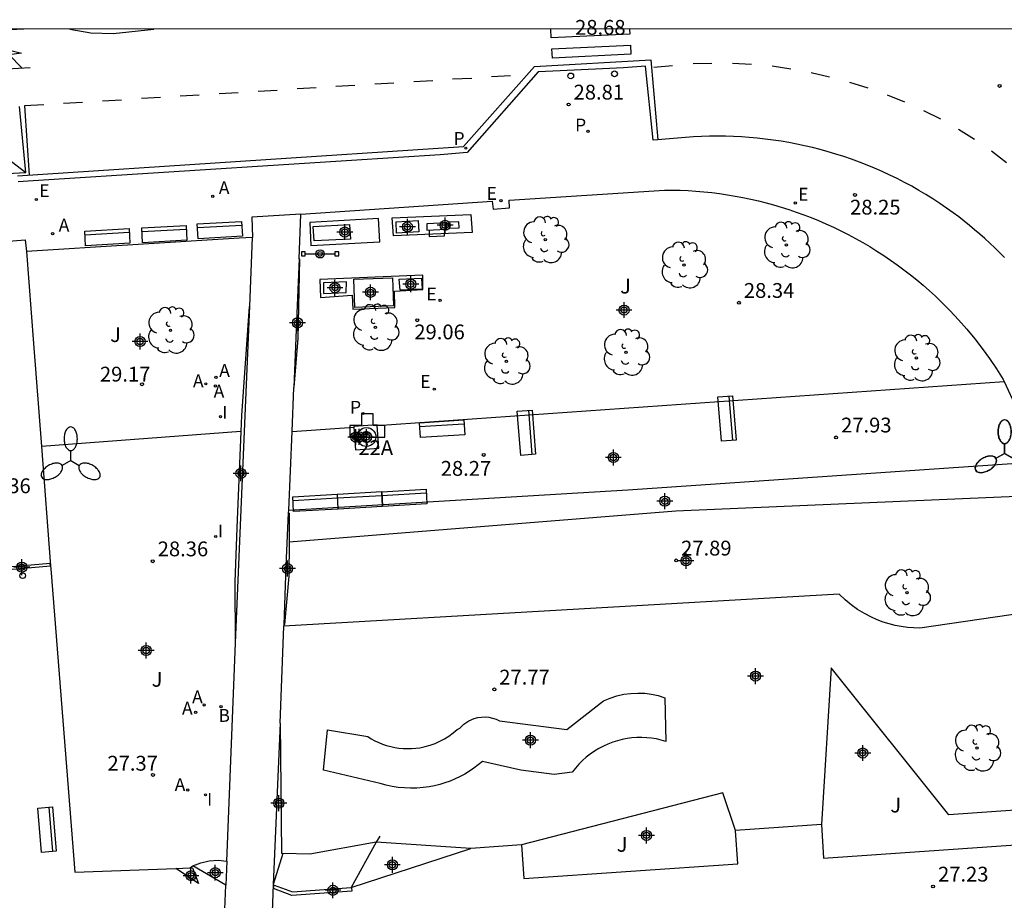
# Model space of a CAD drawing. Units: metres. Extents: x 585544 to 585908, y 4797039 to 4797291.
# Drawn here: x 585626 to 585676, y 4797246 to 4797291 of the extents above; entities that cross this region are included whole.
import ezdxf
from ezdxf.enums import TextEntityAlignment as Align

# ---------------------------------------------------------------- set-up
doc = ezdxf.new("R2010")
doc.units = ezdxf.units.M
doc.header["$MEASUREMENT"] = 0
for name, color, linetype in [('010106', 9, 'Continuous'), ('020204', 9, 'Continuous'), ('020308', 9, 'Continuous'), ('050108', 4, 'Continuous'), ('050120', 6, 'Continuous'), ('060108', 9, 'Continuous'), ('060113', 4, 'Continuous'), ('060124', 9, 'Continuous'), ('060130', 9, 'Continuous'), ('060137', 9, 'Continuous'), ('070105', 6, 'Continuous'), ('080203', 152, 'Continuous'), ('080314', 152, 'Continuous'), ('090111', 4, 'Continuous'), ('090202', 1, 'Continuous'), ('090210', 9, 'Continuous'), ('100104', 9, 'Continuous'), ('100105', 3, 'Continuous'), ('100106', 63, 'Continuous'), ('100116', 71, 'Continuous'), ('100118', 9, 'Continuous'), ('100202', 3, 'Continuous'), ('100302', 7, 'Continuous'), ('200105', 4, 'Continuous'), ('200202', 4, 'Continuous'), ('200203', 4, 'Continuous'), ('200205', 4, 'Continuous'), ('200302', 4, 'Continuous'), ('200305', 4, 'Continuous'), ('210102', 4, 'Continuous'), ('210203', 4, 'Continuous'), ('210205', 4, 'Continuous'), ('210303', 4, 'Continuous'), ('210305', 4, 'Continuous'), ('220101', 1, 'Continuous'), ('220205', 1, 'Continuous'), ('220207', 9, 'Continuous'), ('220305', 1, 'Continuous'), ('220307', 9, 'Continuous'), ('250205', 9, 'Continuous'), ('260101', 9, 'Continuous'), ('260202', 9, 'Continuous'), ('260207', 1, 'Continuous'), ('270104', 9, 'Continuous'), ('270204', 9, 'Continuous'), ('270304', 9, 'Continuous'), ('Centroides', 1, 'Continuous')]:
    doc.layers.add(name, color=color, linetype=linetype)
doc.styles.add('ARIAL', font='arial.ttf', dxfattribs={"height": 1})
doc.styles.add('ARIALI', font='ariali.ttf', dxfattribs={"height": 1})
doc.styles.add('ROMANS', font='romans__.ttf', dxfattribs={"height": 1})
doc.styles.get("Standard").update_dxf_attribs({"font": 'arial.ttf'})

# ---------------------------------------------------------------- blocks, each defined once
blk = doc.blocks.new('Centroide')
for points in [[(0.402, 0), (-0.402, 0)], [(0, -0.402), (0, 0.402)]]:
    blk.add_lwpolyline(points)
for radius in [0.256, 0.159]:
    blk.add_circle((0, 0), radius)
blk = doc.blocks.new('BloquePortal')
blk.add_circle((0, 0), 0.075)
at = {"flags": 5}
blk.add_attdef('INDICE', text='', height=0.75, dxfattribs=at).set_placement((0, 0), align=Align.MIDDLE_CENTER)
blk = doc.blocks.new('FUENTE')
blk.add_lwpolyline([(-0.295, 1.179), (-0.295, 0.589), (-0.884, 0.589), (-0.884, 0), (0.884, 0), (0.884, 0.589), (0.295, 0.589), (0.295, 1.179)], close=True)
blk = doc.blocks.new('ARBOL')
blk.add_circle((0, 0), 0.0587)
for centre, radius, start, end in [((-0.28, 0.855), 0.3, 359.2878, 173.6078), ((0.097, 0.97), 0.21, 23.1565, 160.4665), ((0.438, 0.881), 0.24, 301.578, 139.328), ((-0.564, 0.381), 0.532, 92.28, 254.58), ((0.656, 0.288), 0.443, 319.8556, 114.7656), ((-0.091, 0.321), 0.12, 119.14, 310.56), ((0.819, -0.249), 0.383, 235.5275, 62.0275), ((-0.556, -0.339), 0.555, 142.64, 266.54), ((-0.039, -0.384), 0.21, 189.64, 323.88), ((-0.301, -0.676), 0.45, 213.78, 295.32), ((0.299, -0.624), 0.532, 224.67, 0.24)]:
    blk.add_arc(centre, radius, start, end)
blk = doc.blocks.new('FAROLM')
for q in [(0, 0.5), (0.433, -0.25), (-0.433, -0.25)]:
    blk.add_line((0, 0), q)
for points in [[(0, 0.5, 0.159986), (0.117, 0.538, 0.106322), (0.238, 0.675, 0.071006), (0.309, 0.858, 0.057309), (0.337, 1.099, 0.057309), (0.309, 1.339, 0.071006), (0.238, 1.522, 0.106322), (0.117, 1.659, 0.159986), (0, 1.697, 0.159986), (-0.117, 1.659, 0.106322), (-0.238, 1.522, 0.071006), (-0.309, 1.339, 0.057309), (-0.337, 1.099, 0.057309), (-0.309, 0.858, 0.071006), (-0.238, 0.675, 0.106322), (-0.117, 0.538, 0.159986)], [(-0.433, -0.25, 0.159986), (-0.525, -0.168, 0.106322), (-0.704, -0.131, 0.071006), (-0.898, -0.161, 0.057309), (-1.12, -0.258, 0.057309), (-1.315, -0.402, 0.071006), (-1.437, -0.555, 0.106322), (-1.495, -0.728, 0.159986), (-1.47, -0.849, 0.159986), (-1.378, -0.931, 0.106322), (-1.199, -0.967, 0.071006), (-1.005, -0.937, 0.057309), (-0.783, -0.841, 0.057309), (-0.588, -0.697, 0.071006), (-0.466, -0.544, 0.106322), (-0.408, -0.371, 0.159986)], [(0.433, -0.25, 0.159986), (0.408, -0.371, 0.106322), (0.466, -0.544, 0.071006), (0.588, -0.697, 0.057309), (0.783, -0.841, 0.057309), (1.005, -0.937, 0.071006), (1.199, -0.967, 0.106322), (1.378, -0.931, 0.159986), (1.47, -0.849, 0.159986), (1.495, -0.728, 0.106322), (1.437, -0.555, 0.071006), (1.315, -0.402, 0.057309), (1.12, -0.258, 0.057309), (0.898, -0.161, 0.071006), (0.704, -0.131, 0.106322), (0.525, -0.168, 0.159986)]]:
    blk.add_lwpolyline(points, format="xyb", close=True)
blk = doc.blocks.new('PANINF')
for p, q in [((-0.749, 0), (0, 0)), ((0, 0), (0.749, 0))]:
    blk.add_line(p, q)
for points in [[(-0.749, -0.099), (-0.749, 0.099), (-0.947, 0.099), (-0.947, -0.099)], [(0.947, -0.099), (0.947, 0.099), (0.749, 0.099), (0.749, -0.099)]]:
    blk.add_lwpolyline(points, close=True)
for radius in [0.21, 0.12]:
    blk.add_circle((0, 0), radius)
blk = doc.blocks.new('BANCO')
blk.add_line((1.125, 0.1875), (-1.125, 0.1875))
blk.add_lwpolyline([(1.125, 0.75), (1.125, 0), (-1.125, 0), (-1.125, 0.75)], close=True)
blk = doc.blocks.new('HUEPIV')
blk.add_circle((0, 0), 0.145)
blk = doc.blocks.new('COTAPU')
blk.add_circle((0, 0), 0.075)
blk = doc.blocks.new('REGELE')
blk.add_circle((0, 0), 0.055)
blk = doc.blocks.new('REIND')
blk.add_circle((0, 0), 0.055)
blk = doc.blocks.new('ABAS')
blk.add_circle((0, 0), 0.055)
blk = doc.blocks.new('BOCAR')
blk.add_circle((0, 0), 0.055)
blk = doc.blocks.new('REGALU')
blk.add_circle((0, 0), 0.055)
blk = doc.blocks.new('PLUVI3')
blk.add_circle((0, 0), 0.055)
blk = doc.blocks.new('PLUVI2')
blk.add_circle((0, 0), 0.055)

msp = doc.modelspace()

# ---------------------------------------------------------------- linework, layer by layer
at = {"layer": '010106', "flags": 128}
msp.add_lwpolyline([(585544.125, 4797040.076), (585894.115, 4797040.068), (585894.12, 4797290.061), (585544.13, 4797290.069)], close=True, dxfattribs=at)
at = {"layer": '050108', "flags": 128}
for points in [[(585643.69, 4797248.894), (585642.423, 4797246.591)], [(585642.423, 4797246.591), (585648.483, 4797248.566)]]:
    msp.add_lwpolyline(points, dxfattribs=at)
at = {"layer": '050120', "flags": 128}
msp.add_lwpolyline([(585638.536, 4797246.721), (585639.458, 4797246.384), (585642.423, 4797246.591)], dxfattribs=at)
at = {"layer": '060108', "flags": 128}
for points in [[(585657.725, 4797284.443), (585657.334, 4797288.179), (585656.214, 4797288.106), (585653.013, 4797287.956), (585651.902, 4797287.906), (585648.31, 4797283.822), (585646.929, 4797283.698), (585626.321, 4797282.38), (585625.558, 4797282.334)], [(585657.964, 4797284.459), (585657.725, 4797284.443)], [(585675.508, 4797278.503), (585675.267, 4797278.747), (585675.022, 4797278.988), (585674.773, 4797279.224), (585674.521, 4797279.456), (585674.264, 4797279.684), (585674.003, 4797279.907), (585673.739, 4797280.126), (585673.47, 4797280.34), (585673.199, 4797280.549), (585672.923, 4797280.754), (585672.584, 4797280.997), (585672.239, 4797281.233), (585671.889, 4797281.461), (585671.535, 4797281.682), (585671.177, 4797281.896), (585670.814, 4797282.102), (585670.446, 4797282.301), (585670.075, 4797282.492), (585669.7, 4797282.675), (585669.321, 4797282.85), (585668.938, 4797283.018), (585668.552, 4797283.177), (585668.163, 4797283.328), (585667.771, 4797283.471), (585667.376, 4797283.606), (585666.978, 4797283.733), (585666.577, 4797283.851), (585666.175, 4797283.961), (585665.783, 4797284.061), (585665.389, 4797284.153), (585664.993, 4797284.237), (585664.596, 4797284.313), (585664.197, 4797284.382), (585663.798, 4797284.442), (585663.397, 4797284.495), (585662.995, 4797284.539), (585662.592, 4797284.576), (585662.188, 4797284.604), (585661.784, 4797284.625), (585661.38, 4797284.637), (585660.976, 4797284.641), (585660.571, 4797284.638), (585660.167, 4797284.626), (585659.763, 4797284.606), (585659.36, 4797284.579), (585658.957, 4797284.543), (585658.555, 4797284.499), (585657.964, 4797284.459)]]:
    msp.add_lwpolyline(points, dxfattribs=at)
at = {"layer": '060113', "flags": 128}
msp.add_lwpolyline([(585625.527, 4797282.633), (585648.124, 4797284.126), (585651.719, 4797288.175), (585657.605, 4797288.51), (585657.964, 4797284.459)], dxfattribs=at)
at = {"layer": '060124', "flags": 128}
for points in [[(585643.74, 4797270.03), (585642.56, 4797269.944), (585642.563, 4797269.902)], [(585642.563, 4797269.902), (585642.646, 4797268.764), (585643.826, 4797268.85), (585643.743, 4797269.984)], [(585643.743, 4797269.984), (585643.74, 4797270.03)]]:
    msp.add_lwpolyline(points, dxfattribs=at)
at = {"layer": '060130', "flags": 128}
for points in [[(585623.007, 4797279.151), (585625.912, 4797279.397), (585625.994, 4797278.797)], [(585636.137, 4797247.925), (585636.078, 4797246.718)], [(585634.254, 4797247.597), (585634.387, 4797247.595), (585634.694, 4797246.8), (585633.544, 4797247.569)], [(585636.078, 4797246.718), (585634.415, 4797247.688)]]:
    msp.add_lwpolyline(points, dxfattribs=at)
at = {"layer": '060137', "flags": 128}
for points in [[(585639.885, 4797280.697), (585637.394, 4797280.544), (585637.435, 4797279.507)], [(585643.743, 4797269.984), (585675.494, 4797272.215)], [(585639.435, 4797269.682), (585642.563, 4797269.902)], [(585639.267, 4797265.71), (585656.446, 4797266.738), (585677.379, 4797268.169)], [(585635.864, 4797241.456), (585636.078, 4797246.718)], [(585638.483, 4797246.758), (585638.272, 4797241.164)]]:
    msp.add_lwpolyline(points, dxfattribs=at)
at = {"layer": '070105', "flags": 128}
for points in [[(585639.789, 4797278.423), (585639.666, 4797275.282), (585639.53, 4797271.924)], [(585636.577, 4797258.992), (585637.295, 4797276.038)], [(585639.03, 4797259.897), (585639.141, 4797262.879), (585639.261, 4797265.563)], [(585636.576, 4797258.974), (585636.577, 4797258.992)], [(585638.826, 4797254.921), (585638.483, 4797246.758)], [(585651.049, 4797248.767), (585651.173, 4797247.054), (585662.017, 4797247.792), (585661.887, 4797249.492)], [(585666.254, 4797249.793), (585666.356, 4797248.087), (585684.603, 4797249.356)], [(585638.976, 4797248.319), (585638.483, 4797246.758)], [(585642.423, 4797246.591), (585642.451, 4797246.588), (585642.458, 4797246.415), (585639.424, 4797246.199), (585638.49, 4797246.542), (585638.536, 4797246.721)]]:
    msp.add_lwpolyline(points, dxfattribs=at)
at = {"layer": '090111', "flags": 128}
for points in [[(585645.827, 4797280.368), (585645.853, 4797279.79), (585644.729, 4797279.727), (585644.703, 4797280.305), (585645.827, 4797280.368)], [(585645.99, 4797277.452), (585646.031, 4797276.893), (585644.903, 4797276.841), (585644.862, 4797277.4), (585645.99, 4797277.452)], [(585642.189, 4797277.274), (585641.035, 4797277.215), (585641.028, 4797276.672), (585642.182, 4797276.731), (585642.189, 4797277.274)]]:
    msp.add_lwpolyline(points, dxfattribs=at)
at = {"layer": '100104', "flags": 128}
for points in [[(585636.842, 4797269.683), (585626.74, 4797268.927)], [(585639.284, 4797264.107), (585658.862, 4797265.676), (585678.097, 4797266.496)], [(585680.365, 4797261.061), (585671.226, 4797259.732), (585670.91, 4797259.74), (585670.596, 4797259.766), (585670.283, 4797259.809), (585669.973, 4797259.869), (585669.667, 4797259.947), (585669.365, 4797260.041), (585669.07, 4797260.152), (585668.781, 4797260.28), (585668.422, 4797260.466), (585668.078, 4797260.678), (585667.75, 4797260.913), (585667.439, 4797261.171), (585667.147, 4797261.451), (585639.027, 4797259.834)], [(585658.315, 4797256.209), (585658.372, 4797253.997), (585658.132, 4797254.065), (585657.889, 4797254.119), (585657.643, 4797254.158), (585657.395, 4797254.183), (585657.146, 4797254.194), (585656.896, 4797254.19), (585656.648, 4797254.172), (585656.4, 4797254.139), (585656.156, 4797254.093), (585655.914, 4797254.031), (585655.676, 4797253.956), (585655.434, 4797253.864), (585655.199, 4797253.757), (585654.97, 4797253.636), (585654.748, 4797253.502), (585654.536, 4797253.354), (585654.332, 4797253.194), (585654.139, 4797253.022), (585653.956, 4797252.839), (585653.785, 4797252.645), (585653.625, 4797252.44), (585652.709, 4797252.318), (585651.015, 4797252.542), (585649.448, 4797252.89), (585649.076, 4797252.98), (585648.865, 4797252.804), (585648.645, 4797252.639), (585648.417, 4797252.485), (585648.182, 4797252.344), (585647.94, 4797252.214), (585647.691, 4797252.096), (585647.437, 4797251.991), (585647.178, 4797251.899), (585646.915, 4797251.82), (585646.648, 4797251.755), (585646.378, 4797251.703), (585646.067, 4797251.66), (585645.754, 4797251.635), (585645.44, 4797251.628), (585645.126, 4797251.64), (585644.813, 4797251.669), (585644.502, 4797251.716), (585644.195, 4797251.781), (585643.892, 4797251.864), (585641.029, 4797252.532), (585641.232, 4797254.577), (585643.267, 4797254.245), (585643.447, 4797254.132), (585643.634, 4797254.03), (585643.826, 4797253.939), (585644.023, 4797253.859), (585644.225, 4797253.79), (585644.43, 4797253.734), (585644.638, 4797253.689), (585644.848, 4797253.657), (585645.06, 4797253.636), (585645.273, 4797253.629), (585645.486, 4797253.633), (585645.698, 4797253.65), (585645.908, 4797253.679), (585646.169, 4797253.732), (585646.424, 4797253.804), (585646.674, 4797253.894), (585646.916, 4797254.002), (585647.151, 4797254.127), (585647.375, 4797254.268), (585647.589, 4797254.426), (585647.79, 4797254.599), (585647.925, 4797254.67), (585648.138, 4797254.872), (585648.382, 4797255.033), (585648.651, 4797255.15), (585648.835, 4797255.199), (585649.022, 4797255.226), (585649.211, 4797255.233), (585649.4, 4797255.217), (585649.586, 4797255.18), (585649.767, 4797255.123), (585649.939, 4797255.044), (585653.347, 4797254.6), (585655.214, 4797256.044), (585655.545, 4797256.187), (585655.887, 4797256.3), (585656.238, 4797256.381), (585656.594, 4797256.43), (585656.944, 4797256.447), (585657.293, 4797256.433), (585657.64, 4797256.389), (585657.981, 4797256.314), (585658.315, 4797256.209)]]:
    msp.add_lwpolyline(points, dxfattribs=at)
at = {"layer": '100105', "flags": 128}
for points in [[(585639.53, 4797271.924), (585639.545, 4797271.927), (585639.743, 4797274.402), (585639.826, 4797278.419), (585639.789, 4797278.423)], [(585637.295, 4797276.038), (585637.269, 4797276.02), (585636.875, 4797270.494), (585636.842, 4797269.683)], [(585636.842, 4797269.683), (585636.641, 4797264.803), (585636.541, 4797262.072), (585636.558, 4797258.99), (585636.577, 4797258.992)], [(585639.261, 4797265.563), (585639.293, 4797265.546), (585639.284, 4797264.107)], [(585639.284, 4797264.107), (585639.273, 4797262.364), (585639.052, 4797259.908), (585639.03, 4797259.897)], [(585638.826, 4797254.921), (585638.892, 4797248.335), (585638.976, 4797248.319)]]:
    msp.add_lwpolyline(points, dxfattribs=at)
at = {"layer": '100106', "color": 63, "flags": 128}
msp.add_lwpolyline([(585628.179, 4797290.067), (585629.244, 4797289.869), (585630.384, 4797289.833), (585632.432, 4797290.067)], dxfattribs=at)
at = {"layer": '100116', "flags": 128}
for points in [[(585639.885, 4797280.697), (585649.577, 4797281.348), (585649.621, 4797280.948), (585650.443, 4797281.008), (585650.422, 4797281.404), (585658.292, 4797281.916), (585658.692, 4797281.913), (585659.092, 4797281.903), (585659.492, 4797281.885), (585659.891, 4797281.859), (585660.289, 4797281.825), (585660.687, 4797281.783), (585661.084, 4797281.733), (585661.48, 4797281.675), (585661.875, 4797281.609), (585662.268, 4797281.535), (585662.66, 4797281.453), (585663.05, 4797281.363), (585663.438, 4797281.266), (585663.824, 4797281.161), (585664.207, 4797281.048), (585664.589, 4797280.927), (585664.968, 4797280.799), (585665.344, 4797280.663), (585665.718, 4797280.52), (585666.088, 4797280.369), (585666.472, 4797280.204), (585666.852, 4797280.03), (585667.228, 4797279.849), (585667.6, 4797279.66), (585667.968, 4797279.463), (585668.332, 4797279.259), (585668.692, 4797279.047), (585669.047, 4797278.827), (585669.397, 4797278.6), (585669.743, 4797278.366), (585670.084, 4797278.125), (585670.419, 4797277.877), (585670.75, 4797277.622), (585671.075, 4797277.36), (585671.394, 4797277.091), (585671.708, 4797276.815), (585672.016, 4797276.534), (585672.318, 4797276.245), (585672.761, 4797275.8), (585673.19, 4797275.341), (585673.604, 4797274.869), (585674.004, 4797274.384), (585674.388, 4797273.886), (585674.756, 4797273.377), (585675.108, 4797272.857), (585675.443, 4797272.325), (585675.494, 4797272.215)], [(585639.789, 4797278.423), (585639.885, 4797280.697)], [(585637.435, 4797279.507), (585636.751, 4797279.47), (585625.994, 4797278.797)], [(585637.295, 4797276.038), (585637.435, 4797279.507)], [(585625.994, 4797278.797), (585625.986, 4797278.796), (585626.336, 4797274.138), (585626.74, 4797268.927)], [(585639.435, 4797269.682), (585639.53, 4797271.924)], [(585675.494, 4797272.215), (585677.379, 4797268.169)], [(585639.267, 4797265.71), (585639.435, 4797269.682)], [(585626.74, 4797268.927), (585627.207, 4797262.885)], [(585639.261, 4797265.563), (585639.267, 4797265.71)], [(585627.207, 4797262.885), (585627.218, 4797262.742), (585628.432, 4797247.376), (585633.544, 4797247.569)], [(585639.027, 4797259.834), (585639.03, 4797259.897)], [(585638.826, 4797254.921), (585639.027, 4797259.834)], [(585636.137, 4797247.925), (585636.576, 4797258.974)], [(585681.382, 4797258.663), (585683.005, 4797251.008), (585672.696, 4797250.278), (585666.732, 4797257.724), (585666.254, 4797249.793)], [(585661.887, 4797249.492), (585661.249, 4797251.397), (585651.049, 4797248.767)], [(585666.254, 4797249.793), (585661.887, 4797249.492)], [(585643.69, 4797248.894), (585640.338, 4797248.281), (585638.976, 4797248.319)], [(585648.483, 4797248.566), (585643.69, 4797248.894)], [(585651.049, 4797248.767), (585648.483, 4797248.566)], [(585634.415, 4797247.688), (585634.819, 4797247.853), (585635.245, 4797247.95), (585635.692, 4797247.975), (585636.137, 4797247.925)], [(585633.544, 4797247.569), (585634.254, 4797247.597)], [(585634.254, 4797247.597), (585634.415, 4797247.688)]]:
    msp.add_lwpolyline(points, dxfattribs=at)
at = {"layer": '100118', "flags": 128}
for points in [[(585643.818, 4797280.467), (585640.336, 4797280.272), (585640.391, 4797279.101), (585643.873, 4797279.296), (585643.818, 4797280.467)], [(585648.493, 4797280.674), (585648.552, 4797279.763), (585644.564, 4797279.589), (585644.505, 4797280.5), (585648.493, 4797280.674)], [(585646.059, 4797277.602), (585640.834, 4797277.391), (585640.877, 4797276.477), (585642.484, 4797276.586), (585642.508, 4797275.878), (585644.642, 4797275.962), (585644.621, 4797276.796), (585646.057, 4797276.87), (585646.059, 4797277.602)]]:
    msp.add_lwpolyline(points, dxfattribs=at)
at = {"layer": '200105', "flags": 128}
for points in [[(585643.703, 4797248.893), (585643.893, 4797249.205)], [(585643.687, 4797248.89), (585643.703, 4797248.893)], [(585638.483, 4797246.758), (585638.527, 4797246.724)]]:
    msp.add_lwpolyline(points, dxfattribs=at)
at = {"layer": '210102', "flags": 128}
for points in [[(585643.316, 4797269.873), (585643.416, 4797269.836), (585643.506, 4797269.778), (585643.58, 4797269.702), (585643.636, 4797269.611), (585643.67, 4797269.509), (585643.681, 4797269.403), (585643.668, 4797269.297), (585643.632, 4797269.197), (585643.575, 4797269.107), (585643.5, 4797269.032), (585643.41, 4797268.976), (585643.31, 4797268.941), (585643.205, 4797268.928), (585643.099, 4797268.939), (585643.01, 4797268.969), (585642.928, 4797269.015), (585642.856, 4797269.076), (585642.798, 4797269.15), (585642.756, 4797269.234), (585642.73, 4797269.324), (585642.723, 4797269.418), (585642.734, 4797269.511), (585642.768, 4797269.612), (585642.823, 4797269.703), (585642.897, 4797269.779), (585642.986, 4797269.837), (585643.086, 4797269.875), (585643.191, 4797269.889), (585643.297, 4797269.88), (585643.316, 4797269.873)], [(585643.255, 4797269.671), (585643.2, 4797269.675), (585643.141, 4797269.667), (585643.085, 4797269.646), (585643.035, 4797269.613), (585642.993, 4797269.57), (585642.962, 4797269.519), (585642.942, 4797269.461), (585642.936, 4797269.41), (585642.941, 4797269.357), (585642.955, 4797269.306), (585642.979, 4797269.259), (585643.012, 4797269.218), (585643.052, 4797269.183), (585643.098, 4797269.157), (585643.146, 4797269.141), (585643.207, 4797269.135), (585643.266, 4797269.142), (585643.322, 4797269.162), (585643.372, 4797269.193), (585643.415, 4797269.236), (585643.446, 4797269.286), (585643.466, 4797269.342), (585643.474, 4797269.402), (585643.468, 4797269.461), (585643.448, 4797269.518), (585643.417, 4797269.569), (585643.375, 4797269.612), (585643.325, 4797269.645), (585643.255, 4797269.671)], [(585627.18, 4797263.004), (585624.265, 4797262.749)], [(585624.282, 4797262.629), (585627.197, 4797262.884)], [(585627.197, 4797262.884), (585627.18, 4797263.004)]]:
    msp.add_lwpolyline(points, dxfattribs=at)
at = {"layer": '220101', "flags": 128}
for points in [[(585647.25, 4797280.254), (585646.253, 4797280.199)], [(585646.253, 4797280.199), (585646.254, 4797279.875)], [(585646.254, 4797279.875), (585647.251, 4797279.93)], [(585646.384, 4797279.882), (585646.372, 4797279.557)], [(585647.161, 4797279.601), (585647.173, 4797279.926)], [(585647.251, 4797279.93), (585647.25, 4797280.254)], [(585647.878, 4797280.308), (585647.382, 4797280.293)], [(585647.382, 4797280.293), (585647.405, 4797279.988)], [(585647.405, 4797279.988), (585647.901, 4797280.003)], [(585647.901, 4797280.003), (585647.878, 4797280.308)], [(585646.372, 4797279.557), (585647.161, 4797279.601)]]:
    msp.add_lwpolyline(points, dxfattribs=at)
at = {"layer": '260101', "flags": 128}
for points in [[(585625.858, 4797290.067), (585625.148, 4797290.021)], [(585656.525, 4797290.066), (585656.537, 4797289.81), (585652.563, 4797289.618), (585652.541, 4797290.066)], [(585624.714, 4797288.035), (585624.024, 4797288.747), (585623.281, 4797288.689), (585624.442, 4797289.16), (585625.73, 4797288.848), (585625.101, 4797288.76), (585625.758, 4797288.1)], [(585656.574, 4797289.257), (585656.597, 4797288.788), (585652.622, 4797288.596), (585652.599, 4797289.065), (585656.574, 4797289.257)], [(585659.743, 4797288.322), (585660.699, 4797288.346)], [(585661.744, 4797288.337), (585662.699, 4797288.285)], [(585623.209, 4797287.942), (585626.168, 4797288.125)], [(585657.748, 4797288.139), (585658.702, 4797288.212)], [(585663.747, 4797288.196), (585664.693, 4797288.054)], [(585665.725, 4797287.866), (585666.658, 4797287.654)], [(585644.591, 4797287.326), (585643.627, 4797287.276)], [(585646.561, 4797287.448), (585645.597, 4797287.398)], [(585648.532, 4797287.57), (585647.568, 4797287.52)], [(585650.502, 4797287.692), (585649.538, 4797287.642)], [(585667.673, 4797287.384), (585668.586, 4797287.097)], [(585636.709, 4797286.838), (585635.745, 4797286.788)], [(585638.679, 4797286.96), (585637.715, 4797286.91)], [(585640.65, 4797287.082), (585639.686, 4797287.032)], [(585642.62, 4797287.204), (585641.656, 4797287.154)], [(585628.827, 4797286.35), (585627.863, 4797286.3)], [(585630.798, 4797286.472), (585629.834, 4797286.422)], [(585632.768, 4797286.594), (585631.804, 4797286.544)], [(585634.739, 4797286.716), (585633.775, 4797286.666)], [(585669.574, 4797286.743), (585670.458, 4797286.378)], [(585625.953, 4797282.799), (585625.636, 4797286.145)], [(585626.857, 4797286.228), (585625.893, 4797286.178), (585626.12, 4797282.672)], [(585671.415, 4797285.945), (585672.268, 4797285.513)], [(585673.181, 4797284.994), (585673.993, 4797284.487)], [(585623.899, 4797284.372), (585625.953, 4797282.799)], [(585674.861, 4797283.897), (585675.618, 4797283.312)], [(585622.161, 4797282.597), (585625.953, 4797282.799)]]:
    msp.add_lwpolyline(points, dxfattribs=at)
at = {"layer": '270104', "flags": 128}
for points in [[(585640.508, 4797280.072), (585642.351, 4797280.161)], [(585640.552, 4797279.34), (585640.508, 4797280.072)], [(585642.351, 4797280.161), (585642.395, 4797279.429)], [(585642.395, 4797279.429), (585640.552, 4797279.34)], [(585642.566, 4797277.395), (585644.518, 4797277.471)], [(585642.616, 4797275.967), (585642.566, 4797277.395)], [(585644.518, 4797277.471), (585644.568, 4797276.043)], [(585644.568, 4797276.043), (585642.616, 4797275.967)]]:
    msp.add_lwpolyline(points, dxfattribs=at)

# ---------------------------------------------------------------- block references
at = {"layer": '020204', "rotation": 359.9987685839998}
for p in [(585675.266, 4797287.185, 28.073), (585653.442, 4797286.246, 28.808), (585667.943, 4797281.669, 28.25), (585662.066, 4797276.204, 28.343), (585645.776, 4797275.32, 29.063), (585631.838, 4797272.081, 29.166), (585666.988, 4797269.389, 27.925), (585649.145, 4797268.501, 28.274), (585632.382, 4797263.119, 28.359), (585658.887, 4797263.158, 27.885), (585649.679, 4797256.627, 27.773), (585632.391, 4797252.3, 27.371), (585671.898, 4797246.65, 27.23)]:
    msp.add_blockref('COTAPU', p, dxfattribs=at)
at = {"layer": '080203', "rotation": 359.9987685839998}
msp.add_blockref('BloquePortal', (585643.204, 4797269.553), dxfattribs=at)
at = {"layer": '090202'}
for p, rotation in [((585630.06, 4797279.902), 183.2603657885514), ((585632.946, 4797280.058), 183.2603657885514), ((585635.756, 4797280.263), 183.192234557727), ((585661.831, 4797270.376), 94.70286237049318), ((585651.676, 4797269.654), 94.44856407467087), ((585647.007, 4797270.199), 183.6896927177081), ((585640.595, 4797266.446), 183.2603657885514), ((585642.852, 4797266.577), 183.3236094888594), ((585645.099, 4797266.707), 183.3341146495494), ((585627.401, 4797249.562), 94.8394512885842)]:
    msp.add_blockref('BANCO', p, dxfattribs=dict(at, rotation=rotation))
at = {"layer": '090210', "rotation": 359.9987685839998}
msp.add_blockref('PANINF', (585640.853, 4797278.683), dxfattribs=at)
at = {"layer": '100202', "rotation": 359.9987685839998}
for p in [(585652.258, 4797279.395), (585664.473, 4797279.132), (585659.282, 4797278.118), (585633.279, 4797274.813), (585643.656, 4797274.955), (585656.354, 4797273.697), (585650.289, 4797273.245), (585671.05, 4797273.414), (585670.572, 4797261.523), (585674.129, 4797253.657)]:
    msp.add_blockref('ARBOL', p, dxfattribs=at)
at = {"layer": '200202', "rotation": 359.9987685839998}
msp.add_blockref('BOCAR', (585635.838, 4797255.752, 27.652), dxfattribs=at)
at = {"layer": '200203', "rotation": 359.9987685839998}
msp.add_blockref('FUENTE', (585643.25, 4797269.4), dxfattribs=at)
at = {"layer": '200205', "rotation": 359.9987685839998}
for p in [(585635.419, 4797281.595, 29.419), (585627.311, 4797279.702, 29.736), (585635.58, 4797272.43, 29.104), (585635.07, 4797272.1, 29.106), (585635.554, 4797271.994, 29.099), (585634.55, 4797255.467, 27.678), (585634.984, 4797255.843, 27.689), (585634.153, 4797251.54, 27.38)]:
    msp.add_blockref('ABAS', p, dxfattribs=at)
at = {"layer": '210203', "rotation": 359.9987685839998}
for p in [(585654.421, 4797284.89, 28.731), (585643.024, 4797270.6, 28.598)]:
    msp.add_blockref('PLUVI2', p, dxfattribs=at)
at = {"layer": '210205', "rotation": 359.9987685839998}
msp.add_blockref('PLUVI3', (585648.235, 4797284.037, 28.801), dxfattribs=at)
at = {"layer": '220205', "rotation": 359.9987685839998}
for p in [(585650.016, 4797281.375, 28.901), (585646.932, 4797276.329, 29.179)]:
    msp.add_blockref('REGELE', p, dxfattribs=at)
at = {"layer": '220207', "rotation": 359.9987685839998}
for p in [(585626.485, 4797281.437, 29.762), (585664.918, 4797281.254, 28.375), (585646.638, 4797271.829, 28.672)]:
    msp.add_blockref('REGALU', p, dxfattribs=at)
at = {"layer": '250205', "rotation": 359.9987685839998}
for p in [(585628.225, 4797268.222), (585675.515, 4797268.576), (585675.528, 4797268.58)]:
    msp.add_blockref('FAROLM', p, dxfattribs=at)
at = {"layer": '260202', "rotation": 359.9987685839998}
for p in [(585653.546, 4797287.693), (585655.763, 4797287.798)]:
    msp.add_blockref('HUEPIV', p, dxfattribs=at)
at = {"layer": '260207', "rotation": 359.9987685839998}
msp.add_blockref('HUEPIV', (585625.793, 4797262.388), dxfattribs=at)
at = {"layer": '270204', "rotation": 359.9987685839998}
for p in [(585635.811, 4797270.436, 29.087), (585635.57, 4797264.371, 28.726), (585635.054, 4797251.293, 27.377)]:
    msp.add_blockref('REIND', p, dxfattribs=at)
at = {"layer": 'Centroides', "rotation": 359.9987685839998}
for p in [(585645.277, 4797280.047), (585647.187, 4797280.127), (585642.107, 4797279.787), (585641.607, 4797276.967), (585645.447, 4797277.147), (585643.407, 4797276.737), (585656.247, 4797275.837), (585639.707, 4797275.187), (585631.737, 4797274.247), (585642.667, 4797269.407), (585642.827, 4797269.417), (585643.207, 4797269.407), (585655.706, 4797268.373), (585636.847, 4797267.567), (585658.316, 4797266.157), (585659.386, 4797263.137), (585625.747, 4797262.818), (585639.207, 4797262.747), (585632.047, 4797258.598), (585662.907, 4797257.304), (585651.506, 4797254.057), (585668.336, 4797253.407), (585638.767, 4797250.868), (585657.386, 4797249.237), (585644.516, 4797247.748), (585634.317, 4797247.198), (585635.547, 4797247.348), (585641.506, 4797246.458)]:
    msp.add_blockref('Centroide', p, dxfattribs=at)

# ---------------------------------------------------------------- texts
at = {"layer": '020308', "style": 'ARIAL'}
for s, p in [('28.68', (585653.768, 4797289.776)), ('28.81', (585653.692, 4797286.496)), ('28.25', (585667.695, 4797280.672)), ('28.34', (585662.316, 4797276.454)), ('29.06', (585645.627, 4797274.355)), ('29.17', (585629.705, 4797272.217)), ('27.93', (585667.238, 4797269.639)), ('28.27', (585646.964, 4797267.446)), ('29.36', (585623.646, 4797266.565)), ('28.36', (585632.632, 4797263.369)), ('27.89', (585659.137, 4797263.408)), ('27.77', (585649.929, 4797256.877)), ('27.37', (585630.085, 4797252.516)), ('27.23', (585672.148, 4797246.9))]:
    msp.add_text(s, height=0.75, rotation=359.9988, dxfattribs=at).set_placement(p)
at = {"layer": '080314', "style": 'ARIALI'}
msp.add_text('22A', height=0.75, rotation=359.9988, dxfattribs=at).set_placement((585642.794, 4797268.495))
at = {"layer": '100302', "style": 'ARIAL'}
for p in [(585656.05, 4797276.674), (585630.221, 4797274.219), (585632.324, 4797256.764), (585669.731, 4797250.399), (585655.876, 4797248.408)]:
    msp.add_text('J', height=0.75, rotation=359.9988, dxfattribs=at).set_placement(p)
at = {"layer": '200302', "style": 'ROMANS'}
msp.add_text('B', height=0.65, rotation=359.9988, dxfattribs=at).set_placement((585635.708, 4797254.987))
at = {"layer": '200305', "style": 'ROMANS'}
for p in [(585635.726, 4797281.707), (585627.618, 4797279.814), (585635.747, 4797272.452), (585634.417, 4797271.928), (585635.466, 4797271.403), (585634.374, 4797255.926), (585633.862, 4797255.351), (585633.491, 4797251.485)]:
    msp.add_text('A', height=0.65, rotation=359.9988, dxfattribs=at).set_placement(p)
at = {"layer": '210303', "style": 'ROMANS'}
for p in [(585653.768, 4797284.879), (585642.371, 4797270.59)]:
    msp.add_text('P', height=0.65, rotation=359.9988, dxfattribs=at).set_placement(p)
at = {"layer": '210305', "style": 'ROMANS'}
msp.add_text('P', height=0.65, rotation=359.9988, dxfattribs=at).set_placement((585647.612, 4797284.201))
at = {"layer": '220305', "style": 'ROMANS'}
for p in [(585649.287, 4797281.416), (585646.237, 4797276.328)]:
    msp.add_text('E', height=0.65, rotation=359.9988, dxfattribs=at).set_placement(p)
at = {"layer": '220307', "style": 'ROMANS'}
for p in [(585626.631, 4797281.56), (585665.064, 4797281.377), (585645.924, 4797271.894)]:
    msp.add_text('E', height=0.65, rotation=359.9988, dxfattribs=at).set_placement(p)
at = {"layer": '270304', "style": 'ROMANS'}
for p in [(585635.906, 4797270.335), (585635.687, 4797264.325), (585635.132, 4797250.74)]:
    msp.add_text('I', height=0.65, rotation=359.9988, dxfattribs=at).set_placement(p)

doc.saveas('drawing.dxf')
